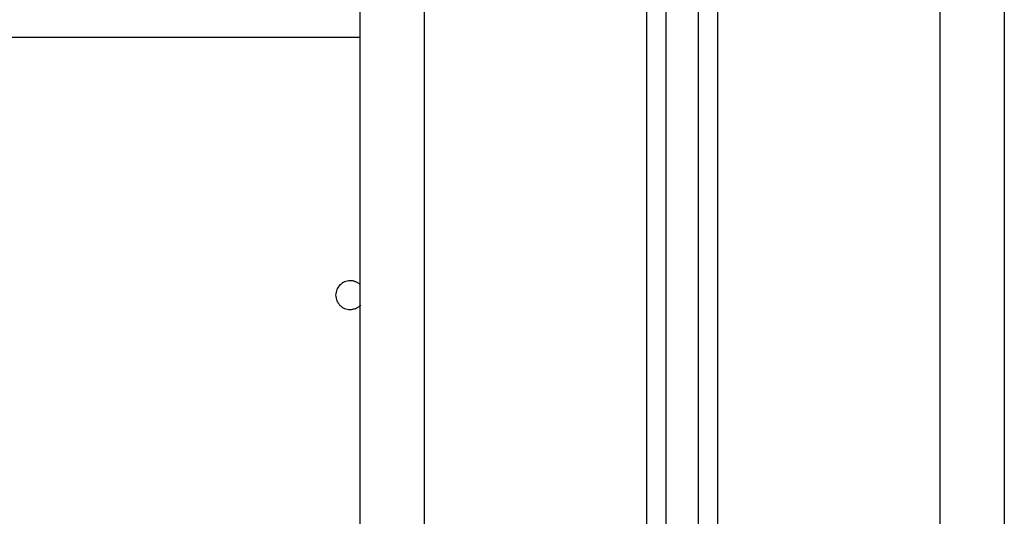
# Model space of a CAD drawing. Extents: x -37 to 37, y -14.8 to 14.7.
# Drawn here: x -12.6 to -11.1, y -3.1 to -2.4 of the extents above; entities that cross this region are included whole.
import ezdxf

# ---------------------------------------------------------------- set-up
doc = ezdxf.new("R2010")
doc.units = 0
doc.layers.get('0').update_dxf_attribs({"linetype": 'CONTINUOUS'})

msp = doc.modelspace()

# ---------------------------------------------------------------- linework, layer by layer
at = {"color": 0}
for points in [[(-11.575, -1.5821), (-11.575, -7.0848)], [(-11.525, -1.5821), (-11.525, -7.0848)], [(-11.605, -1.6134), (-11.605, -7.1069)], [(-11.495, -1.6134), (-11.495, -7.1069)], [(-12.05, -1.8174), (-12.05, -7.5502)], [(-11.95, -1.8174), (-11.95, -7.5502)], [(-11.15, -1.8174), (-11.15, -7.5502)], [(-11.05, -1.8174), (-11.05, -7.5502)], [(-12.05, -2.3802), (-14.17, -2.3802)], [(-12.0649, -2.7578), (-12.0649, -2.7578), (-12.067, -2.7578), (-12.0693, -2.7582), (-12.0714, -2.7587), (-12.0736, -2.7595), (-12.0754, -2.7603), (-12.0774, -2.7615), (-12.079, -2.7628), (-12.0807, -2.7643), (-12.082, -2.7658), (-12.0833, -2.7675), (-12.0843, -2.7693), (-12.0854, -2.7714), (-12.0861, -2.7734), (-12.0867, -2.7756), (-12.0871, -2.7778), (-12.0873, -2.7802), (-12.0873, -2.7802), (-12.0871, -2.7823), (-12.0867, -2.7846), (-12.0861, -2.7867), (-12.0854, -2.7889), (-12.0843, -2.7907), (-12.0833, -2.7927), (-12.082, -2.7943), (-12.0807, -2.796), (-12.079, -2.7973), (-12.0774, -2.7986), (-12.0754, -2.7996), (-12.0736, -2.8007), (-12.0714, -2.8014), (-12.0693, -2.802), (-12.067, -2.8024), (-12.0649, -2.8026), (-12.0649, -2.8026), (-12.0637, -2.8024), (-12.0625, -2.8024), (-12.0613, -2.8021), (-12.0602, -2.802), (-12.059, -2.8016), (-12.0579, -2.8013), (-12.0567, -2.8009), (-12.0558, -2.8006), (-12.0546, -2.8), (-12.0537, -2.7995), (-12.0526, -2.7989), (-12.0517, -2.7983), (-12.0508, -2.7975), (-12.0499, -2.7969), (-12.049, -2.796), (-12.0484, -2.7954)], [(-12.0649, -2.7578), (-12.0649, -2.7578), (-12.067, -2.7578), (-12.0693, -2.7582), (-12.0714, -2.7587), (-12.0736, -2.7595), (-12.0754, -2.7603), (-12.0774, -2.7615), (-12.079, -2.7628), (-12.0807, -2.7643), (-12.082, -2.7658), (-12.0833, -2.7675), (-12.0843, -2.7693), (-12.0854, -2.7714), (-12.0861, -2.7734), (-12.0867, -2.7756), (-12.0871, -2.7778), (-12.0873, -2.7802), (-12.0873, -2.7802), (-12.0871, -2.7823), (-12.0867, -2.7846), (-12.0861, -2.7867), (-12.0854, -2.7889), (-12.0843, -2.7907), (-12.0833, -2.7927), (-12.082, -2.7943), (-12.0807, -2.796), (-12.079, -2.7973), (-12.0774, -2.7986), (-12.0754, -2.7996), (-12.0736, -2.8007), (-12.0714, -2.8014), (-12.0693, -2.802), (-12.067, -2.8024), (-12.0649, -2.8026), (-12.0649, -2.8026), (-12.0637, -2.8024), (-12.0625, -2.8024), (-12.0613, -2.8021), (-12.0602, -2.802), (-12.059, -2.8016), (-12.0579, -2.8013), (-12.0567, -2.8009), (-12.0558, -2.8006), (-12.0546, -2.8), (-12.0537, -2.7995), (-12.0526, -2.7989), (-12.0517, -2.7983), (-12.0508, -2.7975), (-12.0499, -2.7969), (-12.049, -2.796), (-12.0484, -2.7954)], [(-12.0499, -2.7634), (-12.0499, -2.7634), (-12.0505, -2.7627), (-12.0514, -2.7621), (-12.0522, -2.7615), (-12.0531, -2.761), (-12.054, -2.7604), (-12.0549, -2.76), (-12.0558, -2.7595), (-12.0568, -2.7592), (-12.0577, -2.7588), (-12.0586, -2.7585), (-12.0595, -2.7582), (-12.0607, -2.7581), (-12.0616, -2.7578), (-12.0628, -2.7578), (-12.0637, -2.7578), (-12.0649, -2.7578), (-12.0649, -2.7578), (-12.0649, -2.7578), (-12.0649, -2.7578), (-12.0649, -2.7578), (-12.0649, -2.7578), (-12.0649, -2.7578), (-12.0649, -2.7578), (-12.0649, -2.7578), (-12.0649, -2.7578), (-12.0649, -2.7578), (-12.0649, -2.7578), (-12.0649, -2.7578), (-12.0649, -2.7578), (-12.0649, -2.7578), (-12.0649, -2.7578), (-12.0649, -2.7578), (-12.0649, -2.7578)], [(-12.0499, -2.7634), (-12.0499, -2.7634), (-12.0505, -2.7627), (-12.0514, -2.7621), (-12.0522, -2.7615), (-12.0531, -2.761), (-12.054, -2.7604), (-12.0549, -2.76), (-12.0558, -2.7595), (-12.0568, -2.7592), (-12.0577, -2.7588), (-12.0586, -2.7585), (-12.0595, -2.7582), (-12.0607, -2.7581), (-12.0616, -2.7578), (-12.0628, -2.7578), (-12.0637, -2.7578), (-12.0649, -2.7578), (-12.0649, -2.7578), (-12.0649, -2.7578), (-12.0649, -2.7578), (-12.0649, -2.7578), (-12.0649, -2.7578), (-12.0649, -2.7578), (-12.0649, -2.7578), (-12.0649, -2.7578), (-12.0649, -2.7578), (-12.0649, -2.7578), (-12.0649, -2.7578), (-12.0649, -2.7578), (-12.0649, -2.7578), (-12.0649, -2.7578), (-12.0649, -2.7578), (-12.0649, -2.7578), (-12.0649, -2.7578)]]:
    msp.add_lwpolyline(points, dxfattribs=at)

doc.saveas('drawing.dxf')
